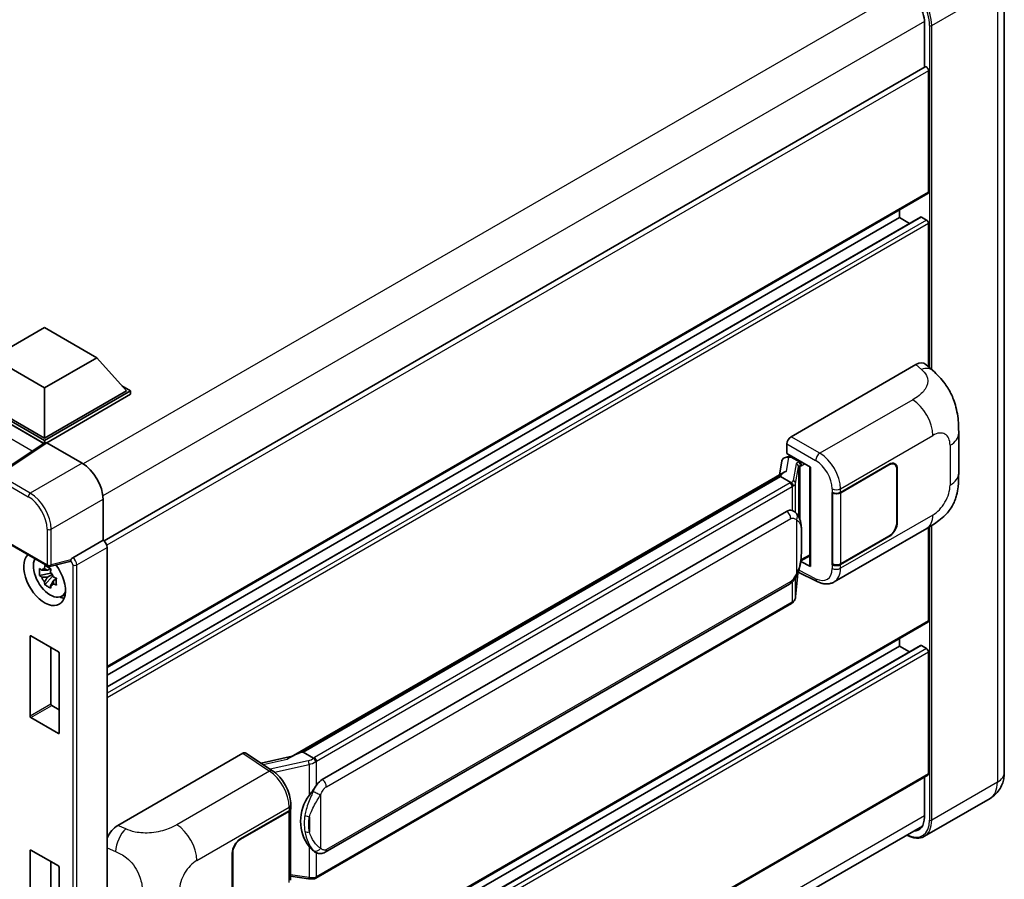
# Model space of a CAD drawing. Units: millimetres. Extents: x 0 to 8868, y 0 to 1124.
# Drawn here: x 1287 to 1454, y 268 to 414 of the extents above; entities that cross this region are included whole.
import ezdxf

# ---------------------------------------------------------------- set-up
doc = ezdxf.new("R2010")
doc.units = ezdxf.units.MM
doc.header["$LTSCALE"] = 4
doc.layers.add('Visible (ISO)', color=7, linetype='Continuous', lineweight=35)
doc.layers.add('Visible Narrow (ISO)', color=7, linetype='Continuous', lineweight=25)

msp = doc.modelspace()

# ---------------------------------------------------------------- linework, layer by layer
at = {"layer": 'Visible (ISO)'}
for p, q in [((1454.3638, 420.8108), (1454.3638, 286.0888)), ((1440.8179, 413.2582), (1440.8179, 405.6705)), ((1440.9215, 405.7303), (1301.701, 325.3513)), ((1441.525, 384.4767), (1441.525, 405.0932)), ((1441.4215, 384.2478), (1302.225, 303.8826)), ((1436.5753, 380.19), (1436.5753, 381.4498)), ((1440.1729, 380.2866), (1302.225, 300.6423)), ((1436.5753, 380.19), (1302.225, 302.6229)), ((1438.2905, 379.1997), (1436.5753, 380.19)), ((1441.1715, 379.7818), (1440.3229, 380.2717)), ((1441.525, 354.9033), (1441.525, 379.1694)), ((1282.7795, 356.43), (1291.6184, 361.5331)), ((1291.6184, 361.5331), (1300.4572, 356.43)), ((1291.6184, 351.3269), (1282.7795, 356.43)), ((1300.4572, 356.43), (1291.6184, 351.3269)), ((1300.4572, 356.43), (1305.4777, 350.7962)), ((1418.1901, 343.0392), (1439.3784, 355.2723)), ((1441.0839, 355.3029), (1442.2457, 354.2503)), ((1291.6184, 342.3863), (1277.052, 350.7962)), ((1291.6184, 342.7945), (1277.7591, 350.7962)), ((1291.6184, 351.3269), (1291.6184, 342.7945)), ((1305.4777, 350.7962), (1291.6184, 342.7945)), ((1306.1848, 350.7962), (1291.6184, 342.3863)), ((1304.7283, 351.637), (1306.1848, 350.7962)), ((1306.1848, 350.2246), (1306.1848, 350.7962)), ((1291.4883, 341.8898), (1277.052, 350.2246)), ((1306.1848, 350.2246), (1291.9719, 342.0188)), ((1291.6184, 341.9757), (1291.6184, 342.3863)), ((1446.6261, 336.8619), (1446.6261, 343.6182)), ((1291.7133, 342.0385), (1283.5075, 336.6151)), ((1291.4883, 341.8898), (1291.4416, 341.9168)), ((1291.4416, 341.8589), (1291.4416, 341.9168)), ((1291.9717, 342.019), (1297.9845, 338.5475)), ((1417.4834, 340.1817), (1417.4834, 341.8152)), ((1417.2523, 339.529), (1417.7862, 339.6523)), ((1417.4834, 340.1817), (1421.5083, 337.8579)), ((1417.7232, 339.6377), (1418.0744, 339.8405)), ((1418.1976, 339.5734), (1419.6118, 338.7569)), ((1416.654, 338.9002), (1416.2374, 336.5647)), ((1421.3618, 337.9425), (1421.3618, 321.2192)), ((1421.5083, 337.8579), (1421.5083, 321.0252)), ((1426.5819, 333.5956), (1434.8075, 338.3446)), ((1426.6227, 333.5375), (1434.8075, 338.2629)), ((1435.7575, 338.3571), (1435.4452, 338.5373)), ((1436.151, 337.4873), (1436.151, 328.5058)), ((1436.2217, 337.5281), (1436.2217, 328.5466)), ((1333.4074, 288.7427), (1417.04, 337.028)), ((1416.4298, 336.3074), (1335.4519, 289.5548)), ((1416.4298, 336.3074), (1416.4556, 336.4564)), ((1418.1853, 335.2939), (1416.4298, 336.3074)), ((1301.5179, 332.4275), (1301.5179, 325.4848)), ((1425.1673, 333.5953), (1425.1928, 333.5816)), ((1425.1673, 321.3479), (1425.1673, 333.5953)), ((1425.2085, 333.5375), (1425.242, 333.5568)), ((1425.2085, 321.4533), (1425.2085, 333.5375)), ((1338.6869, 284.911), (1417.4374, 330.3776)), ((1418.6201, 330.4155), (1418.6013, 330.4263)), ((1425.5175, 318.4138), (1441.2039, 327.4704)), ((1441.525, 311.8085), (1441.525, 327.6583)), ((1283.5332, 326.0392), (1292.1325, 321.0744)), ((1434.8075, 326.0971), (1426.5819, 321.3481)), ((1434.8075, 326.1788), (1426.6227, 321.4533)), ((1301.5179, 325.4848), (1296.3825, 322.5199)), ((1301.5179, 325.4848), (1301.5183, 325.4845)), ((1302.225, 324.2605), (1302.225, 205.051)), ((1419.8582, 321.9919), (1421.3618, 322.86)), ((1292.5885, 320.6832), (1292.0838, 320.3918)), ((1295.8795, 321.8748), (1292.5049, 321.0226)), ((1292.6601, 320.4266), (1292.6601, 320.6442)), ((1421.5083, 321.0252), (1419.8322, 321.8622)), ((1419.8474, 321.9819), (1419.868, 322.001)), ((1425.2828, 321.4145), (1425.1673, 321.3479)), ((1425.1928, 321.3341), (1425.1673, 321.3479)), ((1292.6601, 319.9136), (1290.7615, 319.5146)), ((1291.6765, 317.9298), (1292.9713, 319.3746)), ((1292.0838, 319.2215), (1292.89, 319.687)), ((1292.6601, 319.9136), (1292.6601, 320.0232)), ((1292.7992, 319.8333), (1292.6601, 319.9136)), ((1292.9713, 319.3746), (1292.9713, 319.5351)), ((1292.9713, 319.3746), (1293.0663, 319.3198)), ((1293.602, 318.9277), (1293.0973, 318.6364)), ((1293.4156, 319.1181), (1293.604, 319.0093)), ((1418.9701, 315.8992), (1419.3376, 319.9072)), ((1419.4099, 320.0847), (1422.603, 318.49)), ((1339.1869, 272.5732), (1417.9374, 318.0398)), ((1294.4107, 315.9535), (1295.1046, 316.2606)), ((1418.2865, 314.7567), (1337.6307, 268.19)), ((1441.4215, 311.5796), (1302.225, 231.2144)), ((1289.1435, 295.6418), (1289.1435, 309.1957)), ((1289.2849, 309.2773), (1293.9518, 306.5829)), ((1292.679, 307.3177), (1292.679, 297.6831)), ((1440.1729, 307.6184), (1302.225, 227.9741)), ((1436.5753, 307.5219), (1302.225, 229.9547)), ((1436.5753, 307.5219), (1436.5753, 308.7816)), ((1438.2905, 306.5315), (1436.5753, 307.5219)), ((1441.1715, 307.1136), (1440.3229, 307.6035)), ((1294.0933, 306.3379), (1294.0933, 292.7841)), ((1441.525, 285.8847), (1441.525, 306.5012)), ((1292.8205, 297.4381), (1294.0933, 296.7033)), ((1293.9518, 292.7024), (1289.2849, 295.3969)), ((1304.0181, 277.122), (1325.2064, 289.3551)), ((1325.7233, 289.3941), (1330.2878, 286.3772)), ((1335.0724, 289.4697), (1335.4519, 289.5548)), ((1335.4519, 289.5548), (1337.2074, 288.5413)), ((1333.6007, 288.8543), (1328.3372, 287.6664)), ((1441.4215, 285.6558), (1302.225, 205.2907)), ((1440.8179, 285.3073), (1440.8179, 278.5362)), ((1333.3709, 280.0193), (1333.3709, 280.648)), ((1451.9496, 281.7092), (1440.8127, 275.2792)), ((1324.8524, 274.862), (1333.078, 279.611)), ((1324.8524, 274.7803), (1333.0372, 279.5058)), ((1333.33, 279.856), (1333.33, 267.8299)), ((1301.4007, 196.7259), (1440.4695, 277.0173)), ((1289.1435, 259.3077), (1289.1435, 272.8616)), ((1289.2849, 272.9432), (1293.9518, 270.2488)), ((1323.4382, 263.431), (1323.4382, 272.4125)), ((1323.5089, 263.4719), (1323.5089, 272.4533)), ((1337.5042, 272.5849), (1337.4854, 272.5958)), ((1292.679, 270.9836), (1292.679, 261.349)), ((1294.0933, 270.0038), (1294.0933, 256.45)), ((1333.33, 268.5181), (1336.353, 268.0799))]:
    msp.add_line(p, q, dxfattribs=at)
msp.add_arc((1292.3825, 321.5074), 0.5, 240, 284.173003, dxfattribs=at)
for centre, major_axis, ratio, start_param, end_param in [((1437.4591, 415.1973), (2.375, -4.1136), 0.57735027, 0.78539816, 2.35619449), ((1441.1715, 405.2973), (-0.25, 0.433), 0.57735027, 3.92699082, 6.28318531), ((1441.1715, 384.6808), (0.25, -0.433), 0.57735027, 0, 0.78539816), ((1440.3229, 380.0267), (-0.15, 0.2598), 0.57735027, 5.49778714, 6.28318531), ((1441.1715, 379.3736), (-0.25, 0.433), 0.57735027, 3.92699082, 5.49778714), ((1439.364, 352.813), (1.5599, 2.6086), 0.57333637, 6.16912861, 7.08294563), ((1418.1909, 342.2227), (-0.5, -0.866), 0.5780539, 3.9275998, 5.49717816), ((1291.4416, 340.692), (0.75, 1.299), 0.57735027, 0.78539816, 1.17435442), ((1291.9721, 341.6102), (-0.2503, 0.4335), 0.5766475, 5.49839613, 6.31804944), ((1417.6138, 338.5862), (-0.7575, 0.7202), 0.8492429, 5.1814121, 6.75220843), ((1418.0938, 338.697), (-0.3688, 0.9363), 0.65380937, 5.5951678, 6.18580465), ((1297.9802, 334.465), (-2.5, 4.3301), 0.5780539, 3.9275998, 5.49717816), ((1417.7201, 339.1823), (-0.9866, -0.712), 0.60953579, 5.67908615, 5.72119938), ((1419.5599, 338.3187), (0.1844, -0.4681), 0.65380937, 0.88277882, 2.45357514), ((1434.8075, 336.7116), (1, 1.7321), 0.57735027, 5.49778714, 7.06858347), ((1434.8075, 336.7116), (0.95, 1.6454), 0.57735027, 5.49778714, 7.06858347), ((1421.3733, 337.2205), (-4.9182, -0.8484), 0.21633748, 5.61025527, 6.20624454), ((1425.8748, 334.0038), (1, 0), 0.57735027, 3.9618974, 5.49778714), ((1425.9156, 333.9457), (-1, 0), 0.57735027, 0.78539816, 2.35619449), ((1417.4374, 324.2335), (-0.7652, -6.3245), 0.40142867, 3.06684122, 3.43431766), ((1434.8075, 327.7301), (1, 1.7321), 0.57735027, 3.92699082, 5.49778714), ((1434.8075, 327.7301), (-0.95, -1.6454), 0.57735027, 0.78539816, 2.35619449), ((1301.5174, 324.668), (-0.5, 0.866), 0.5780539, 3.9275998, 5.49717816), ((1291.6184, 318.9528), (2.5, -4.3301), 0.57735027, 3.29297256, 8.06771222), ((1292.5376, 319.4835), (-2.0006, 3.4652), 0.57735027, 0.35706869, 3.53279276), ((1296.3953, 322.1187), (0.2635, 0.4251), 0.59713441, 0.83901997, 1.87284234), ((1292.1072, 319.2351), (-0.7827, 1.3557), 0.57735027, 5.97330265, 6.59306797), ((1295.6756, 322.339), (-0.2435, 0.4488), 0.5718249, 2.9967698, 3.43200412), ((1419.5599, 322.397), (0.2979, -0.4045), 0.48800029, 0.05438476, 0.7310134), ((1421.8618, 321.2293), (0.4999, 0.0146), 0.55686057, 3.12531633, 3.9107145), ((1425.8748, 321.7564), (-1, 0), 0.57735027, 0.82030475, 2.35619449), ((1425.9156, 321.8616), (1, 0), 0.57735027, 3.92699082, 5.49778714), ((1292.1072, 319.2351), (-0.7827, 1.3557), 0.57735027, 1.26091366, 1.88067899), ((1292.1072, 319.2351), (0.7827, -1.3557), 0.57735027, 1.26091366, 1.88067899), ((1292.1072, 319.2351), (0.7827, -1.3557), 0.57735027, 5.97330265, 6.59306797), ((1293.7397, 320.1775), (2.5, -4.3301), 0.57735027, 5.62163033, 5.84503628), ((1441.1715, 312.0126), (0.25, -0.433), 0.57735027, 0, 0.78539816), ((1289.2849, 309.114), (-0.1, 0.1732), 0.57735027, 5.49778714, 7.06858347), ((1440.3229, 307.3586), (-0.15, 0.2598), 0.57735027, 5.49778714, 6.28318531), ((1293.9518, 306.4196), (-0.1, 0.1732), 0.57735027, 3.92699082, 5.49778714), ((1441.1715, 306.7054), (-0.25, 0.433), 0.57735027, 3.92699082, 5.49778714), ((1292.8205, 297.6014), (0.1, -0.1732), 0.57735027, 3.92699082, 5.49778714), ((1289.2849, 295.5602), (0.1, -0.1732), 0.57735027, 3.92699082, 5.49778714), ((1293.9518, 292.8657), (0.1, -0.1732), 0.57735027, 5.49778714, 7.06858347), ((1325.2055, 288.5376), (0.5006, 0.8671), 0.5766475, 6.24832118, 7.06797448), ((1331.0741, 285.0862), (4.8121, 4.2754), 0.24152145, 0.41117356, 1.00716283), ((1441.1715, 286.0888), (0.25, -0.433), 0.57735027, 0, 0.78539816), ((1338.6869, 278.7669), (-0.7652, -6.3245), 0.40142867, 3.43431766, 3.80179411), ((1339.9747, 278.0234), (-0.4578, -6.1364), 0.80430597, 4.02238856, 5.58737002), ((1332.33, 279.9141), (1, 0), 0.57735027, 5.49778714, 6.15636264), ((1332.3709, 280.0193), (1, 0), 0.57735027, 5.49778714, 6.28318531), ((1437.4591, 280.4754), (2.375, -4.1136), 0.57735027, 5.95730235, 7.06858347), ((1304.0324, 274.6793), (-1.5506, -2.5907), 0.58101844, 3.94848943, 4.932504), ((1324.8524, 273.229), (-1, -1.7321), 0.57735027, 3.92699082, 5.49778714), ((1324.8524, 273.229), (0.95, 1.6454), 0.57735027, 0.78539816, 2.35619449), ((1289.2849, 272.7799), (-0.1, 0.1732), 0.57735027, 5.49778714, 7.06858347), ((1293.9518, 270.0855), (-0.1, 0.1732), 0.57735027, 3.92699082, 5.49778714)]:
    msp.add_ellipse(centre, major_axis=major_axis, ratio=ratio, start_param=start_param, end_param=end_param, dxfattribs=at)
for points, knots in [([(1442.2457, 354.2503), (1442.57, 353.9565), (1442.9719, 353.5972), (1443.6808, 352.8359), (1444.0067, 352.4352), (1444.7218, 351.4374), (1445.1095, 350.7992), (1445.5944, 349.7584), (1445.7368, 349.4099), (1446.0203, 348.6006), (1446.151, 348.1315), (1446.3714, 347.1462), (1446.4544, 346.6249), (1446.6109, 345.2568), (1446.6261, 344.3709), (1446.6261, 343.6182)], [0, 0, 0, 0, 0.18362486, 0.18362486, 0.36333296, 0.36333296, 0.60386192, 0.60386192, 0.71569796, 0.71569796, 0.86115341, 0.86115341, 1.02941414, 1.02941414, 1.30785701, 1.30785701, 1.30785701, 1.30785701]), ([(1446.6261, 336.8619), (1446.6261, 336.1346), (1446.6133, 335.3244), (1446.4618, 334.0724), (1446.381, 333.5979), (1446.1938, 332.8505), (1446.1145, 332.5815), (1445.9177, 332.037), (1445.7974, 331.7579), (1445.479, 331.1506), (1445.2643, 330.8226), (1444.8264, 330.2608), (1444.602, 330.0138), (1444.0188, 329.4333), (1443.6538, 329.123), (1442.6197, 328.3183), (1441.8843, 327.8633), (1441.2039, 327.4704)], [0, 0, 0, 0, 0.26907114, 0.26907114, 0.43224894, 0.43224894, 0.52213259, 0.52213259, 0.61371232, 0.61371232, 0.72841245, 0.72841245, 0.83295305, 0.83295305, 0.995563, 0.995563, 1.28301074, 1.28301074, 1.28301074, 1.28301074]), ([(1418.5281, 334.6698), (1418.5282, 334.6708), (1418.5283, 334.6718), (1418.5339, 334.7279), (1418.5302, 334.7868), (1418.5043, 334.9084), (1418.4816, 334.9701), (1418.4199, 335.0853), (1418.3816, 335.1379), (1418.2944, 335.2269), (1418.2464, 335.2627), (1418.1964, 335.2879)], [-0.0778087689, -0.0778087689, -0.0778087689, -0.0778087689, -0.0774791395, -0.0774791395, -0.0585788033, -0.0585788033, -0.0389062325, -0.0389062325, -0.0193765361, -0.0193765361, 0, 0, 0, 0]), ([(1419.1176, 330.0164), (1419.0912, 330.0443), (1419.0637, 330.0723), (1419.0062, 330.1277), (1418.9762, 330.1553), (1418.9135, 330.2098), (1418.8807, 330.2368), (1418.8121, 330.2899), (1418.7762, 330.3159), (1418.7009, 330.3668), (1418.6615, 330.3916), (1418.6201, 330.4155)], [-0.1703054541, -0.1703054541, -0.1703054541, -0.1703054541, -0.1584465752, -0.1584465752, -0.1465876964, -0.1465876964, -0.1347288175, -0.1347288175, -0.1228699387, -0.1228699387, -0.1110110598, -0.1110110598, -0.1110110598, -0.1110110598]), ([(1419.9709, 326.8307), (1419.9678, 327.0422), (1419.9625, 327.2505), (1419.9419, 327.6643), (1419.9267, 327.8698), (1419.8771, 328.2828), (1419.843, 328.4901), (1419.7389, 328.9144), (1419.6692, 329.1313), (1419.4603, 329.5738), (1419.3198, 329.802), (1419.1176, 330.0164)], [-0.42564821, -0.42564821, -0.42564821, -0.42564821, -0.340518568, -0.340518568, -0.255388926, -0.255388926, -0.170259284, -0.170259284, -0.085129642, -0.085129642, 0, 0, 0, 0]), ([(1419.9709, 324.2111), (1419.9732, 324.4026), (1419.975, 324.5913), (1419.9777, 324.9624), (1419.9786, 325.1448), (1419.9795, 325.5023), (1419.9795, 325.6775), (1419.9786, 326.0206), (1419.9777, 326.1883), (1419.975, 326.5158), (1419.9731, 326.6755), (1419.9709, 326.8307)], [-0.318622721, -0.318622721, -0.318622721, -0.318622721, -0.254898176, -0.254898176, -0.191173632, -0.191173632, -0.127449088, -0.127449088, -0.063724544, -0.063724544, 0, 0, 0, 0]), ([(1419.3015, 319.8252), (1419.4487, 320.1514), (1419.5499, 320.4704), (1419.7091, 321.0949), (1419.7656, 321.3989), (1419.8528, 321.994), (1419.8833, 322.2858), (1419.9284, 322.858), (1419.9429, 323.1383), (1419.9626, 323.6854), (1419.9678, 323.9522), (1419.9709, 324.2111)], [-0.425024641, -0.425024641, -0.425024641, -0.425024641, -0.340019712, -0.340019712, -0.255014784, -0.255014784, -0.170009856, -0.170009856, -0.085004928, -0.085004928, 0, 0, 0, 0]), ([(1290.7615, 319.5146), (1290.7452, 319.7127), (1290.7376, 319.9099), (1290.7376, 320.2796), (1290.7452, 320.48), (1290.7615, 320.6849)], [4.331071921, 4.331071921, 4.331071921, 4.331071921, 4.398975087, 4.398975087, 4.466878254, 4.466878254, 4.466878254, 4.466878254]), ([(1290.7615, 320.6849), (1290.8501, 320.609), (1290.9402, 320.5342), (1291.0621, 320.4365), (1291.0925, 320.4124), (1291.1231, 320.3884)], [4.4863158772, 4.4863158772, 4.4863158772, 4.4863158772, 4.5307133937, 4.5307133937, 4.5453911286, 4.5453911286, 4.5453911286, 4.5453911286]), ([(1291.6005, 320.664), (1291.606, 320.7088), (1291.6116, 320.7538), (1291.6353, 320.9356), (1291.655, 321.0738), (1291.6765, 321.2132)], [4.8174915459, 4.8174915459, 4.8174915459, 4.8174915459, 4.8321692807, 4.8321692807, 4.8765667973, 4.8765667973, 4.8765667973, 4.8765667973]), ([(1291.6765, 321.2132), (1291.8399, 321.112), (1292.0069, 321.0124), (1292.327, 320.8276), (1292.5044, 320.7284), (1292.69, 320.628)], [4.331071921, 4.331071921, 4.331071921, 4.331071921, 4.398975087, 4.398975087, 4.466878254, 4.466878254, 4.466878254, 4.466878254]), ([(1292.69, 320.628), (1292.6685, 320.4886), (1292.6489, 320.3504), (1292.6252, 320.1687), (1292.6195, 320.1237), (1292.614, 320.0789)], [4.4863158772, 4.4863158772, 4.4863158772, 4.4863158772, 4.5307133937, 4.5307133937, 4.5453911286, 4.5453911286, 4.5453911286, 4.5453911286]), ([(1295.9824, 321.9489), (1295.9849, 321.9526), (1295.9874, 321.9564), (1296.0064, 321.9869), (1296.0243, 322.0223), (1296.053, 322.0883), (1296.0639, 322.1152), (1296.0745, 322.1425)], [0.3369940422, 0.3369940422, 0.3369940422, 0.3369940422, 0.339104995, 0.339104995, 0.3534556191, 0.3534556191, 0.3621494942, 0.3621494942, 0.3621494942, 0.3621494942]), ([(1291.1231, 319.2181), (1291.0925, 319.2421), (1291.0621, 319.2662), (1290.9402, 319.3639), (1290.8501, 319.4387), (1290.7615, 319.5146)], [4.8174915459, 4.8174915459, 4.8174915459, 4.8174915459, 4.8321692807, 4.8321692807, 4.8765667973, 4.8765667973, 4.8765667973, 4.8765667973]), ([(1293.0914, 319.252), (1293.1329, 319.2344), (1293.1747, 319.2168), (1293.344, 319.1464), (1293.4735, 319.0944), (1293.605, 319.0432)], [4.8174915459, 4.8174915459, 4.8174915459, 4.8174915459, 4.8321692807, 4.8321692807, 4.8765667973, 4.8765667973, 4.8765667973, 4.8765667973]), ([(1293.605, 319.0432), (1293.599, 318.8323), (1293.5963, 318.6291), (1293.5963, 318.2595), (1293.599, 318.065), (1293.605, 317.8729)], [4.331071921, 4.331071921, 4.331071921, 4.331071921, 4.398975087, 4.398975087, 4.466878254, 4.466878254, 4.466878254, 4.466878254]), ([(1417.9374, 318.0398), (1418.1098, 318.1393), (1418.2535, 318.2601), (1418.4942, 318.4993), (1418.5941, 318.6209), (1418.7745, 318.864), (1418.8535, 318.9845), (1418.998, 319.223), (1419.0638, 319.3418), (1419.1864, 319.5786), (1419.2431, 319.6964), (1419.2979, 319.8172), (1419.2997, 319.8212), (1419.3015, 319.8252)], [-0.170496085, -0.170496085, -0.170496085, -0.170496085, -0.1375677, -0.1375677, -0.103468483, -0.103468483, -0.069369266, -0.069369266, -0.035270049, -0.035270049, -0.001170832, -0.001170832, 0, 0, 0, 0]), ([(1291.6765, 317.9298), (1291.655, 318.0445), (1291.6353, 318.1599), (1291.6116, 318.3143), (1291.606, 318.3528), (1291.6005, 318.3912)], [4.4863158772, 4.4863158772, 4.4863158772, 4.4863158772, 4.5307133937, 4.5307133937, 4.5453911286, 4.5453911286, 4.5453911286, 4.5453911286]), ([(1292.69, 317.3446), (1292.5044, 317.433), (1292.327, 317.5267), (1292.0069, 317.7115), (1291.8399, 317.8166), (1291.6765, 317.9298)], [4.331071921, 4.331071921, 4.331071921, 4.331071921, 4.398975087, 4.398975087, 4.466878254, 4.466878254, 4.466878254, 4.466878254]), ([(1292.614, 317.8061), (1292.6195, 317.7676), (1292.6252, 317.7292), (1292.6489, 317.5748), (1292.6685, 317.4593), (1292.69, 317.3446)], [4.8174915459, 4.8174915459, 4.8174915459, 4.8174915459, 4.8321692807, 4.8321692807, 4.8765667973, 4.8765667973, 4.8765667973, 4.8765667973]), ([(1293.605, 317.8729), (1293.4735, 317.9241), (1293.344, 317.9761), (1293.1747, 318.0465), (1293.1329, 318.064), (1293.0914, 318.0817)], [4.4863158772, 4.4863158772, 4.4863158772, 4.4863158772, 4.5307133937, 4.5307133937, 4.5453911286, 4.5453911286, 4.5453911286, 4.5453911286]), ([(1425.5175, 318.4138), (1425.3414, 318.3122), (1425.1526, 318.2331), (1424.7635, 318.1225), (1424.5633, 318.0909), (1424.162, 318.0708), (1423.9609, 318.0823), (1423.5632, 318.1419), (1423.3665, 318.19), (1422.9796, 318.3175), (1422.7894, 318.3969), (1422.603, 318.49)], [0.785398163, 0.785398163, 0.785398163, 0.785398163, 0.935496479, 0.935496479, 1.085594795, 1.085594795, 1.23569311, 1.23569311, 1.385791426, 1.385791426, 1.535889742, 1.535889742, 1.535889742, 1.535889742]), ([(1418.4825, 314.89), (1418.5359, 314.9464), (1418.5859, 315.0053), (1418.6783, 315.1279), (1418.7208, 315.1916), (1418.7971, 315.3233), (1418.831, 315.3913), (1418.8889, 315.5311), (1418.913, 315.6029), (1418.9502, 315.7493), (1418.9632, 315.8239), (1418.9701, 315.8992)], [-1.489339836, -1.489339836, -1.489339836, -1.489339836, -1.362514136, -1.362514136, -1.235688435, -1.235688435, -1.108862734, -1.108862734, -0.982037034, -0.982037034, -0.855211333, -0.855211333, -0.855211333, -0.855211333]), ([(1418.2865, 314.7567), (1418.2988, 314.7638), (1418.311, 314.771), (1418.3353, 314.7857), (1418.3473, 314.7932), (1418.3711, 314.8085), (1418.3829, 314.8162), (1418.4063, 314.832), (1418.4179, 314.84), (1418.4409, 314.8564), (1418.4523, 314.8646), (1418.4635, 314.8731)], [4.71238898, 4.71238898, 4.71238898, 4.71238898, 4.738118847, 4.738118847, 4.763848714, 4.763848714, 4.789578581, 4.789578581, 4.815308448, 4.815308448, 4.841038315, 4.841038315, 4.841038315, 4.841038315]), ([(1418.5281, 315.0739), (1418.5282, 315.0731), (1418.5283, 315.0723), (1418.5339, 315.0248), (1418.5302, 314.9829), (1418.5062, 314.9166), (1418.488, 314.8914), (1418.4635, 314.8731)], [-0.0003297628, -0.0003297628, -0.0003297628, -0.0003297628, 0, 0, 0.0189079865, 0.0189079865, 0.0357441925, 0.0357441925, 0.0357441925, 0.0357441925]), ([(1337.5812, 287.9351), (1337.5811, 287.936), (1337.581, 287.9368), (1337.5735, 287.9854), (1337.5588, 288.038), (1337.5154, 288.1495), (1337.4865, 288.2076), (1337.4188, 288.3193), (1337.3807, 288.3719), (1337.3, 288.4648), (1337.2584, 288.5043), (1337.2175, 288.5347)], [-0.0003297628, -0.0003297628, -0.0003297628, -0.0003297628, 0, 0, 0.0189079865, 0.0189079865, 0.0385885202, 0.0385885202, 0.0581261217, 0.0581261217, 0.0775105008, 0.0775105008, 0.0775105008, 0.0775105008]), ([(1333.3709, 280.648), (1333.3709, 281.0679), (1333.3173, 281.5011), (1333.1189, 282.3722), (1332.9739, 282.8099), (1332.6057, 283.6623), (1332.3825, 284.0769), (1331.8738, 284.8539), (1331.5883, 285.2162), (1330.9705, 285.862), (1330.6384, 286.1456), (1330.2878, 286.3772)], [0, 0, 0, 0, 0.30717795, 0.30717795, 0.6143559, 0.6143559, 0.92153385, 0.92153385, 1.22871179, 1.22871179, 1.53588974, 1.53588974, 1.53588974, 1.53588974]), ([(1451.9496, 281.7092), (1452.3162, 281.9208), (1452.6523, 282.1833), (1453.2256, 282.7634), (1453.4628, 283.0796), (1453.8404, 283.7173), (1453.9817, 284.0386), (1454.191, 284.6619), (1454.2596, 284.9641), (1454.346, 285.544), (1454.3638, 285.8219), (1454.3638, 286.0888)], [3.926990817, 3.926990817, 3.926990817, 3.926990817, 4.08407045, 4.08407045, 4.241150082, 4.241150082, 4.398229715, 4.398229715, 4.555309348, 4.555309348, 4.71238898, 4.71238898, 4.71238898, 4.71238898]), ([(1336.4596, 282.2134), (1336.6374, 282.4422), (1336.8274, 282.6943), (1337.2635, 283.2831), (1337.5117, 283.6237), (1337.7343, 283.9508)], [0.251927497, 0.251927497, 0.251927497, 0.251927497, 0.346143771, 0.346143771, 0.465492697, 0.465492697, 0.465492697, 0.465492697]), ([(1440.8127, 275.2792), (1440.6425, 275.181), (1440.459, 275.1061), (1440.0727, 275.005), (1439.87, 274.9789), (1439.4526, 274.9743), (1439.2378, 274.9958), (1438.8014, 275.084), (1438.5797, 275.1507), (1438.1791, 275.3088), (1438.0004, 275.3925), (1437.8222, 275.4888)], [2.35619449, 2.35619449, 2.35619449, 2.35619449, 2.513274123, 2.513274123, 2.670353756, 2.670353756, 2.827433388, 2.827433388, 2.984513021, 2.984513021, 3.110002899, 3.110002899, 3.110002899, 3.110002899]), ([(1337.4856, 272.5958), (1337.3338, 272.6836), (1337.1758, 272.8058), (1336.8274, 273.126), (1336.6374, 273.3351), (1336.4596, 273.5496)], [1.13986773, 1.13986773, 1.13986773, 1.13986773, 1.216302642, 1.216302642, 1.310518917, 1.310518917, 1.310518917, 1.310518917]), ([(1337.5042, 272.5849), (1337.5817, 272.5402), (1337.666, 272.4986), (1337.8512, 272.4267), (1337.9521, 272.3964), (1338.1719, 272.3552), (1338.2916, 272.3443), (1338.5444, 272.3531), (1338.6769, 272.3731), (1338.9406, 272.4493), (1339.0707, 272.5061), (1339.1869, 272.5732)], [-0.11101106, -0.11101106, -0.11101106, -0.11101106, -0.088808848, -0.088808848, -0.066606636, -0.066606636, -0.044404424, -0.044404424, -0.022202212, -0.022202212, 0, 0, 0, 0]), ([(1336.353, 268.0799), (1336.4259, 268.0693), (1336.4987, 268.0607), (1336.6432, 268.0475), (1336.7149, 268.0428), (1336.8565, 268.0378), (1336.9265, 268.0374), (1337.0639, 268.0409), (1337.1315, 268.0448), (1337.2638, 268.0575), (1337.3286, 268.0661), (1337.3919, 268.0774)], [0.855211333, 0.855211333, 0.855211333, 0.855211333, 0.984372553, 0.984372553, 1.113533773, 1.113533773, 1.242694993, 1.242694993, 1.371856212, 1.371856212, 1.501017432, 1.501017432, 1.501017432, 1.501017432]), ([(1337.5812, 268.3392), (1337.5811, 268.3383), (1337.581, 268.3373), (1337.5735, 268.2823), (1337.5588, 268.234), (1337.5154, 268.1524), (1337.4865, 268.1205), (1337.4336, 268.0888), (1337.4133, 268.0812), (1337.3919, 268.0774)], [-0.0778087689, -0.0778087689, -0.0778087689, -0.0778087689, -0.0774791395, -0.0774791395, -0.0585788033, -0.0585788033, -0.0389062325, -0.0389062325, -0.0279382932, -0.0279382932, -0.0279382932, -0.0279382932]), ([(1337.4325, 268.0897), (1337.4461, 268.0958), (1337.4597, 268.1019), (1337.4867, 268.1145), (1337.5001, 268.1209), (1337.5268, 268.134), (1337.54, 268.1407), (1337.5663, 268.1544), (1337.5793, 268.1613), (1337.6052, 268.1755), (1337.618, 268.1827), (1337.6307, 268.19)], [4.579355382, 4.579355382, 4.579355382, 4.579355382, 4.605962102, 4.605962102, 4.632568821, 4.632568821, 4.659175541, 4.659175541, 4.685782261, 4.685782261, 4.71238898, 4.71238898, 4.71238898, 4.71238898])]:
    msp.add_open_spline(points, degree=3, knots=knots, dxfattribs=at)
for points in [[(1418.1964, 335.2879), (1418.1924, 335.2899), (1418.1886, 335.292), (1418.1853, 335.2939)], [(1418.3901, 330.5174), (1418.4701, 330.4922), (1418.5402, 330.4615), (1418.6014, 330.4261)], [(1337.2074, 288.5413), (1337.2108, 288.5394), (1337.2142, 288.5372), (1337.2175, 288.5347)]]:
    msp.add_open_spline(points, degree=3, dxfattribs=at)
for points, weights in [([(1291.6005, 320.664), (1291.9195, 320.5136), (1292.0838, 320.3918)], [1.03074466748, 1.22656475141, 1.35956394726]), ([(1292.0838, 320.3918), (1291.7319, 320.4053), (1291.1231, 320.3884)], [1.35956394726, 1.22656475141, 1.03074466748]), ([(1291.1231, 319.2181), (1291.7319, 319.235), (1292.0838, 319.2215)], [1.03074466748, 1.22656475141, 1.35956394726]), ([(1292.0838, 319.2215), (1291.9195, 318.91), (1291.6005, 318.3912)], [1.35956394726, 1.22656475141, 1.03074466748]), ([(1292.614, 317.8061), (1292.933, 318.3249), (1293.0973, 318.6364)], [1.03074466748, 1.22656475141, 1.35956394726]), ([(1293.0973, 318.6364), (1293.1207, 318.4332), (1293.0914, 318.0817)], [1.35956394726, 1.22656475141, 1.03074466748])]:
    msp.add_rational_spline(points, weights, degree=2, dxfattribs=at)
at = {"layer": 'Visible Narrow (ISO)'}
for p, q in [((1442.0553, 412.7478), (1453.1923, 419.1778)), ((1453.1923, 419.1778), (1453.1923, 284.4558)), ((1437.6315, 418.9711), (1298.155, 338.4443)), ((1291.4416, 341.9168), (1164.5159, 415.1973)), ((1289.5102, 340.5824), (1163.4553, 413.3602)), ((1440.8135, 413.4597), (1301.4833, 333.0174)), ((1441.7018, 412.7478), (1441.7018, 354.7431)), ((1442.0553, 354.4228), (1442.0553, 412.7478)), ((1441.525, 405.0932), (1302.1625, 324.6322)), ((1441.525, 384.4767), (1302.225, 304.0517)), ((1440.3229, 380.2717), (1302.225, 300.5408)), ((1441.1715, 379.7818), (1302.225, 299.561)), ((1441.525, 379.1694), (1302.225, 298.7445)), ((1439.3784, 355.2723), (1440.3055, 354.4323)), ((1438.8273, 349.3141), (1423.0745, 340.2192)), ((1423.0745, 340.2192), (1418.1901, 343.0392)), ((1426.5819, 334.2242), (1442.2394, 343.2641)), ((1283.7708, 336.5989), (1291.9717, 342.019)), ((1417.4834, 341.8152), (1422.3678, 338.9952)), ((1445.1616, 341.577), (1445.1616, 334.8207)), ((1417.4129, 337.2202), (1417.817, 339.4855)), ((1417.817, 339.4855), (1418.1976, 339.5734)), ((1418.1976, 339.5734), (1418.3673, 339.6714)), ((1297.9845, 338.5475), (1289.1901, 333.47)), ((1419.0803, 338.4239), (1418.5738, 335.584)), ((1418.971, 335.1142), (1419.4775, 337.9541)), ((1419.4775, 337.9541), (1419.4775, 329.5226)), ((1419.6118, 338.7569), (1419.516, 338.7348)), ((1419.7815, 338.8549), (1419.6118, 338.7569)), ((1419.768, 338.081), (1419.9134, 338.1146)), ((1419.768, 328.7917), (1419.768, 338.081)), ((1419.9134, 338.1146), (1420.4886, 338.4467)), ((1434.7368, 338.3038), (1434.8075, 338.2629)), ((1436.149, 337.5701), (1436.2217, 337.5281)), ((1283.4296, 335.9939), (1288.8489, 332.865)), ((1289.1901, 333.47), (1283.7708, 336.5989)), ((1335.0724, 289.4697), (1416.4556, 336.4564)), ((1418.0365, 335.1938), (1337.3807, 288.6272)), ((1337.7343, 288.0148), (1418.3901, 334.5815)), ((1418.3901, 334.5815), (1418.3901, 330.5174)), ((1418.971, 330.1595), (1418.971, 335.1142)), ((1425.1928, 334.2102), (1425.1928, 333.5816)), ((1426.5819, 333.5956), (1426.5819, 334.2242)), ((1292.7235, 327.3501), (1301.5179, 332.4275)), ((1426.6227, 321.4533), (1426.6227, 333.5375)), ((1339.394, 283.6863), (1418.1445, 329.1529)), ((1442.2394, 329.7593), (1426.5819, 320.7194)), ((1292.029, 327.3571), (1292.029, 321.3033)), ((1292.7235, 321.2963), (1292.7235, 327.3501)), ((1419.0972, 328.9221), (1419.0972, 319.8284)), ((1436.2217, 328.5466), (1436.151, 328.5875)), ((1441.7018, 327.7641), (1441.7018, 278.0259)), ((1442.0553, 278.0259), (1442.0553, 327.9821)), ((1292.029, 321.3033), (1283.4296, 326.2681)), ((1419.9685, 324.1826), (1419.9685, 326.7757)), ((1434.7368, 326.138), (1434.8075, 326.0971)), ((1301.5183, 325.4845), (1296.3829, 322.5196)), ((1297.0896, 321.2956), (1302.225, 324.2605)), ((1296.3829, 322.5196), (1296.3825, 322.5199)), ((1421.3618, 323.0291), (1419.9134, 322.1929)), ((1296.0745, 322.1425), (1292.7235, 321.2963)), ((1295.9824, 321.9489), (1296.0417, 321.9146)), ((1296.3951, 321.3026), (1296.3951, 202.4933)), ((1297.0896, 202.4863), (1297.0896, 321.2956)), ((1419.9134, 322.1929), (1419.8666, 322.1497)), ((1425.1928, 321.3341), (1425.1928, 320.7054)), ((1426.5819, 320.7194), (1426.5819, 321.3481)), ((1419.3357, 319.9028), (1418.971, 315.9247)), ((1418.971, 315.9247), (1418.971, 319.1797)), ((1422.3678, 318.9624), (1419.5163, 320.3865)), ((1418.1445, 318.4976), (1339.394, 273.031)), ((1418.3901, 318.396), (1418.3901, 314.9855)), ((1418.3901, 314.9855), (1337.7343, 268.4189)), ((1441.525, 311.8085), (1302.225, 231.3835)), ((1289.1435, 309.1957), (1289.2849, 309.2773)), ((1440.3229, 307.6035), (1302.225, 227.8726)), ((1441.1715, 307.1136), (1302.225, 226.8928)), ((1441.525, 306.5012), (1302.225, 226.0763)), ((1292.679, 297.6831), (1289.1435, 295.6418)), ((1289.2849, 295.3969), (1292.8205, 297.4381)), ((1294.0933, 292.7841), (1293.9518, 292.7024)), ((1325.2064, 289.3551), (1329.7612, 286.3447)), ((1328.692, 287.432), (1332.7721, 288.3528)), ((1336.3231, 288.0966), (1329.8849, 286.6435)), ((1330.5999, 286.1537), (1336.4596, 287.4762)), ((1336.4596, 287.4762), (1336.4596, 282.2134)), ((1337.7343, 283.9508), (1337.7343, 288.0148)), ((1441.525, 285.8847), (1302.225, 205.4598)), ((1329.7612, 286.3447), (1314.0083, 277.2498)), ((1453.1923, 284.4558), (1442.0553, 278.0259)), ((1338.4414, 273.2618), (1338.4414, 282.3554)), ((1317.4205, 271.1998), (1333.078, 280.2397)), ((1333.0372, 279.5058), (1333.0372, 267.4217)), ((1333.078, 280.2397), (1333.078, 279.611)), ((1440.8179, 278.7403), (1301.5179, 198.3154)), ((1336.5294, 278.6021), (1336.5294, 276.009)), ((1305.3925, 276.5403), (1304.0181, 277.122)), ((1324.8524, 274.7803), (1324.7834, 274.8202)), ((1289.1435, 272.8616), (1289.2849, 272.9432)), ((1302.225, 273.2983), (1303.6409, 272.6991)), ((1323.4399, 272.4932), (1323.5089, 272.4533)), ((1336.4596, 273.5496), (1336.4596, 268.2868)), ((1337.7343, 268.4189), (1337.7343, 272.4723)), ((1336.4596, 268.2868), (1333.33, 268.7404))]:
    msp.add_line(p, q, dxfattribs=at)
for centre, major_axis, ratio, start_param, end_param in [((1437.6359, 415.0953), (2.875, -4.9796), 0.57735027, 0.78539816, 2.35619449), ((1437.8127, 415.1973), (-3, 5.1962), 0.57735027, 3.92699082, 5.49778714), ((1441.8786, 412.8499), (0.25, 0), 0.57735027, 3.92699082, 5.49778714), ((1440.2314, 352.0271), (2.0143, 2.2232), 0.65672952, 0, 0.91381702), ((1438.7039, 345.3053), (-2.5, 4.3301), 0.57735027, 3.92699082, 5.46288056), ((1442.2394, 339.8898), (2.0663, 3.579), 0.57735027, 5.49778714, 7.06858347), ((1441.6261, 343.6182), (5, 0), 0.57735027, 5.49778714, 6.28318531), ((1423.0498, 339.4174), (0.5, 0.866), 0.53637355, 0.78600715, 2.3555855), ((1422.2656, 335.7862), (2.1082, -3.4008), 0.59713441, 0.76668294, 2.30257268), ((1422.9476, 336.2084), (-2.6075, 4.2674), 0.59324129, 3.91222392, 5.44811366), ((1420.5767, 338.1224), (1.4952, -0.3075), 0.39024564, 2.43627197, 3.15185696), ((1418.9787, 337.9742), (0.4922, -0.0878), 0.92189307, 0.1475388, 1.52868309), ((1420.4751, 337.6728), (-0.9964, 0.2857), 0.2955286, 5.58231733, 6.29790232), ((1419.4144, 338.2851), (0.1125, -0.4872), 0.71890164, 0.98015947, 2.5509558), ((1441.6261, 336.8619), (5, 0), 0.57735027, 5.49778714, 6.28318531), ((1416.9758, 335.8062), (-1.5, 0), 0.57735027, 2.35619449, 2.5086304), ((1418.0365, 334.7856), (0.25, -0.433), 0.57735027, 0.78539816, 2.35619449), ((1417.0774, 335.8855), (1.4952, -0.3075), 0.39024564, 5.63445405, 6.29344962), ((1416.9758, 335.398), (2, 0), 0.57735027, 5.49778714, 5.60089302), ((1416.9758, 335.4358), (-1.995, 0.3224), 0.43824712, 2.52999888, 3.14247799), ((1418.4722, 335.1343), (0.4922, -0.0878), 0.92189307, 0.1475388, 1.52868309), ((1425.8748, 334.6325), (1, 0), 0.57735027, 3.9618974, 5.49778714), ((1442.2394, 333.1336), (-2.0663, -3.579), 0.57735027, 0.78539816, 2.35619449), ((1289.2025, 333.0692), (0.25, 0.433), 0.57735027, 0.82030475, 2.35619449), ((1288.845, 329.1908), (2.25, -3.8971), 0.5780539, 0.78600715, 2.3555855), ((1289.1986, 329.3949), (-2.5, 4.3301), 0.57388586, 3.9275998, 5.49717816), ((1417.4374, 329.5611), (0.5, -0.866), 0.57735027, 0.78539816, 2.35619449), ((1418.3901, 329.3303), (0.7275, 0.6861), 0.80454456, 4.94896384, 6.28318531), ((1438.7039, 331.8005), (2.5, -4.3301), 0.57735027, 0, 0.78539816), ((1292.3825, 327.5612), (0.5, 0), 0.57735027, 3.92699082, 5.46288056), ((1418.971, 326.816), (0.9999, 0.0147), 0.69418244, 6.20397498, 6.28318531), ((1418.971, 324.2229), (0.9999, -0.0118), 0.44716568, 6.21946524, 6.28318531), ((1296.3953, 322.1187), (0.25, 0.433), 0.57735027, 0.82030475, 2.35619449), ((1296.3948, 321.7105), (-0.5, 0.866), 0.55721372, 3.9275998, 5.49717816), ((1292.3825, 321.5074), (0.5, 0), 0.57735027, 3.92699082, 5.46288056), ((1292.3825, 321.5074), (-0.25, -0.433), 0.57735027, 5.49778714, 6.28318531), ((1292.3825, 321.5074), (0.1224, -0.4848), 0.68265399, 0, 0.9565019), ((1296.0413, 321.5064), (0.25, -0.433), 0.5780539, 0.78600715, 2.3555855), ((1296.7486, 321.5067), (0.5, 0), 0.57735027, 3.92699082, 5.46288056), ((1422.2656, 322.2814), (2.1082, -3.4008), 0.59713441, 5.5139785, 7.04986825), ((1425.8748, 321.1277), (-1, 0), 0.57735027, 0.82030475, 2.35619449), ((1422.9476, 322.7036), (-2.6075, 4.2674), 0.59324129, 3.12682576, 3.91222392), ((1418.3901, 320.2367), (0.9114, -0.4114), 0.13919307, 5.66073721, 6.28318531), ((1423.0498, 319.3847), (-0.4468, -0.8946), 0.5766475, 5.463532, 6.28318531), ((1417.4374, 318.9059), (0.5, -0.866), 0.57735027, 0, 0.78539816), ((1416.9758, 315.7642), (1.9709, 0.4965), 0.68484185, 5.43004551, 6.04252462), ((1418.4722, 315.9449), (0.4979, -0.0457), 0.66690795, 0, 0.07651115), ((1418.0365, 315.1897), (0.25, -0.433), 0.57735027, 0, 0.78539816), ((1416.9758, 315.802), (-2, 0), 0.57735027, 2.35619449, 2.45930037), ((1336.2185, 289.2015), (-1.4518, -0.5345), 0.70556137, 1.38645418, 2.04544975), ((1336.4247, 287.7642), (0.1101, -0.4877), 0.07194267, 3.94650419, 5.32764848), ((1336.3201, 288.8692), (1.9709, 0.4965), 0.68484185, 4.61135463, 5.22383374), ((1336.3201, 289.2396), (-1.5, 0), 0.57735027, 2.20375859, 2.35619449), ((1337.3807, 288.219), (0.25, -0.433), 0.57735027, 0.78539816, 2.35619449), ((1336.3201, 288.8313), (2, 0), 0.57735027, 5.39468126, 5.49778714), ((1329.7365, 285.543), (0.5514, 0.8343), 0.5766475, 0, 0.81965331), ((1329.6412, 282.338), (2.3979, -4.3886), 0.56100804, 0.79860416, 2.3344939), ((1450.3638, 286.0888), (4, 0), 0.57735027, 5.49778714, 6.28318531), ((1338.6869, 284.0945), (0.5, -0.866), 0.57735027, 0.78539816, 2.35619449), ((1448.9496, 286.9053), (3, -5.1962), 0.57735027, 0, 0.78539816), ((1337.7343, 282.7637), (0.9114, -0.4114), 0.13919307, 4.08994088, 5.66073721), ((1332.3709, 280.648), (1, 0), 0.57735027, 5.49778714, 6.28318531), ((1336.4596, 279.178), (0.9831, -0.1829), 0.56203751, 4.02622381, 4.88718922), ((1313.8849, 273.2411), (2.5, -4.3301), 0.57735027, 0.78539816, 2.32128791), ((1437.6359, 280.3733), (2.875, -4.9796), 0.57735027, 5.56327508, 7.06858347), ((1437.8127, 280.4754), (3, -5.1962), 0.57735027, 0, 0.78539816), ((1441.8786, 278.128), (0.25, 0), 0.57735027, 3.92699082, 5.49778714), ((1305.3185, 274.1351), (1.1692, 2.7628), 0.4365316, 0.72579055, 2.28992769), ((1336.4596, 276.585), (0.9826, 0.1856), 0.5793106, 3.81307618, 4.67404159), ((1337.7343, 273.6701), (-0.7275, -0.6861), 0.80454456, 0.23657486, 1.80737118), ((1338.6869, 273.4392), (0.5, -0.866), 0.57735027, 0, 0.78539816), ((1317.4205, 267.8256), (2.0663, 3.579), 0.57735027, 0.78539816, 2.35619449), ((1336.4247, 268.5747), (-0.0717, -0.4948), 0.18304246, 0, 0.97643306), ((1336.3201, 269.1976), (-1.995, 0.3224), 0.43824712, 1.71130801, 2.32378712), ((1336.3201, 269.2354), (-2, 0), 0.57735027, 2.25308861, 2.35619449), ((1337.3807, 268.623), (0.25, -0.433), 0.57735027, 0, 0.78539816)]:
    msp.add_ellipse(centre, major_axis=major_axis, ratio=ratio, start_param=start_param, end_param=end_param, dxfattribs=at)
for points, knots in [([(1440.3055, 354.4323), (1440.6225, 354.1451), (1440.9608, 353.8175), (1441.1663, 353.4223), (1441.4543, 352.8681), (1441.4646, 352.1858), (1441.169, 351.5297), (1440.9118, 350.9587), (1440.4341, 350.425), (1439.8987, 350.0095), (1439.538, 349.7296), (1439.1571, 349.5045), (1438.8273, 349.3141)], [0, 0, 0, 0, 0.22498324, 0.22498324, 0.22498324, 0.54043573, 0.54043573, 0.54043573, 0.81501171, 0.81501171, 0.81501171, 1, 1, 1, 1]), ([(1418.1445, 329.1529), (1418.219, 329.1959), (1418.2938, 329.2226), (1418.5545, 329.2689), (1418.7163, 329.2115), (1418.9447, 329.0683), (1419.0247, 328.9989), (1419.0972, 328.9221)], [0, 0, 0, 0, 0.031575695, 0.031575695, 0.116947855, 0.116947855, 0.170305454, 0.170305454, 0.170305454, 0.170305454]), ([(1419.0972, 328.9221), (1419.5171, 328.706), (1419.6964, 328.4096), (1419.9277, 327.6987), (1419.9569, 327.2704), (1419.9685, 326.7757)], [0, 0, 0, 0, 0.2061269, 0.2061269, 0.42564821, 0.42564821, 0.42564821, 0.42564821]), ([(1419.9685, 326.7757), (1419.9744, 326.3743), (1419.9772, 325.941), (1419.9766, 325.0692), (1419.9739, 324.6337), (1419.9685, 324.1826)], [0, 0, 0, 0, 0.167312443, 0.167312443, 0.318622721, 0.318622721, 0.318622721, 0.318622721]), ([(1419.9685, 324.1826), (1419.9628, 323.8409), (1419.9519, 323.485), (1419.9, 322.6806), (1419.8538, 322.2279), (1419.6986, 321.3728), (1419.5995, 320.9702), (1419.3554, 320.3186), (1419.2417, 320.0697), (1419.0972, 319.8284)], [0, 0, 0, 0, 0.109280085, 0.109280085, 0.240591253, 0.240591253, 0.354088722, 0.354088722, 0.425024641, 0.425024641, 0.425024641, 0.425024641]), ([(1419.0972, 319.8284), (1419.0393, 319.7002), (1418.977, 319.5721), (1418.8428, 319.321), (1418.7712, 319.1982), (1418.6927, 319.0795), (1418.6028, 318.9432), (1418.5037, 318.8122), (1418.3168, 318.6192), (1418.2302, 318.5471), (1418.1445, 318.4976)], [0, 0, 0, 0, 0.042624021, 0.042624021, 0.085248042, 0.085248042, 0.085248042, 0.134155965, 0.134155965, 0.170496085, 0.170496085, 0.170496085, 0.170496085]), ([(1337.7343, 283.9508), (1337.7204, 283.9303), (1337.7067, 283.91), (1337.6933, 283.8897), (1337.5789, 283.7164), (1337.4819, 283.5492), (1337.306, 283.2199), (1337.2277, 283.0584), (1337.1564, 282.9005)], [-0.0902431044, -0.0902431044, -0.0902431044, -0.0902431044, -0.0852480424, -0.0852480424, -0.0852480424, -0.0426240212, -0.0426240212, 0, 0, 0, 0]), ([(1337.1564, 282.9005), (1337.0377, 282.6377), (1336.9275, 282.3873), (1336.6581, 281.7565), (1336.5102, 281.3904), (1336.2247, 280.6241), (1336.0919, 280.2264), (1335.8902, 279.5082), (1335.8145, 279.1861), (1335.7572, 278.8664)], [-0.425024641, -0.425024641, -0.425024641, -0.425024641, -0.354088722, -0.354088722, -0.240591253, -0.240591253, -0.109280085, -0.109280085, 0, 0, 0, 0]), ([(1336.5294, 278.6021), (1336.612, 278.8994), (1336.721, 279.1987), (1337.009, 279.8668), (1337.1975, 280.2373), (1337.5952, 280.9524), (1337.7988, 281.2947), (1338.1546, 281.8818), (1338.2969, 282.1142), (1338.4414, 282.3554)], [0, 0, 0, 0, 0.109280085, 0.109280085, 0.240591253, 0.240591253, 0.354088722, 0.354088722, 0.425024641, 0.425024641, 0.425024641, 0.425024641]), ([(1338.4414, 282.3554), (1338.4993, 282.4837), (1338.5616, 282.6117), (1338.6958, 282.8629), (1338.7674, 282.9857), (1338.8458, 283.1044), (1338.9358, 283.2407), (1339.0349, 283.3717), (1339.2218, 283.5647), (1339.3084, 283.6368), (1339.394, 283.6863)], [0, 0, 0, 0, 0.042624021, 0.042624021, 0.085248042, 0.085248042, 0.085248042, 0.134155965, 0.134155965, 0.170496085, 0.170496085, 0.170496085, 0.170496085]), ([(1335.7572, 278.8664), (1335.6778, 278.4237), (1335.6369, 277.9792), (1335.6287, 277.0501), (1335.6694, 276.5642), (1335.7572, 276.0855)], [-0.318622721, -0.318622721, -0.318622721, -0.318622721, -0.167312443, -0.167312443, 0, 0, 0, 0]), ([(1314.0083, 277.2498), (1313.6291, 277.0309), (1313.1738, 276.7753), (1312.59, 276.5443), (1311.7908, 276.228), (1310.7741, 275.9684), (1309.7537, 275.8719), (1308.7784, 275.7796), (1307.7879, 275.8342), (1306.99, 276.0061), (1306.3656, 276.1405), (1305.8475, 276.3478), (1305.3925, 276.5403)], [0, 0, 0, 0, 0.21270217, 0.21270217, 0.21270217, 0.50389399, 0.50389399, 0.50389399, 0.78220336, 0.78220336, 0.78220336, 1, 1, 1, 1]), ([(1336.5294, 276.009), (1336.445, 276.4557), (1336.4057, 276.9102), (1336.4136, 277.7776), (1336.4531, 278.1919), (1336.5294, 278.6021)], [0, 0, 0, 0, 0.167312443, 0.167312443, 0.318622721, 0.318622721, 0.318622721, 0.318622721]), ([(1335.7572, 276.0855), (1335.8723, 275.4574), (1336.0603, 274.8407), (1336.5336, 273.7393), (1336.8116, 273.2316), (1337.1564, 272.8659)], [-0.42564821, -0.42564821, -0.42564821, -0.42564821, -0.2061269, -0.2061269, 0, 0, 0, 0]), ([(1338.4414, 273.2618), (1338.0215, 273.4779), (1337.6293, 273.8972), (1336.9663, 274.8573), (1336.6954, 275.4252), (1336.5294, 276.009)], [0, 0, 0, 0, 0.2061269, 0.2061269, 0.42564821, 0.42564821, 0.42564821, 0.42564821]), ([(1303.6409, 272.6991), (1304.238, 272.4464), (1304.8886, 272.1412), (1305.5126, 271.633), (1306.3285, 270.9685), (1307.0855, 269.9665), (1307.5502, 268.9265), (1307.9053, 268.1317), (1308.0863, 267.3336), (1308.1407, 266.6553), (1308.1656, 266.3443), (1308.1668, 266.056), (1308.1668, 265.7865)], [0, 0, 0, 0, 0.26559079, 0.26559079, 0.26559079, 0.61290113, 0.61290113, 0.61290113, 0.8783338, 0.8783338, 0.8783338, 1, 1, 1, 1]), ([(1337.1564, 272.8659), (1337.2456, 272.7713), (1337.3465, 272.6828), (1337.4774, 272.6008), (1337.4907, 272.5927), (1337.5042, 272.5849)], [-0.1703054541, -0.1703054541, -0.1703054541, -0.1703054541, -0.1169478546, -0.1169478546, -0.1110110598, -0.1110110598, -0.1110110598, -0.1110110598]), ([(1339.394, 273.031), (1339.3196, 272.988), (1339.2448, 272.9612), (1338.9841, 272.915), (1338.8223, 272.9724), (1338.5939, 273.1156), (1338.5139, 273.185), (1338.4414, 273.2618)], [0, 0, 0, 0, 0.031575695, 0.031575695, 0.116947855, 0.116947855, 0.170305454, 0.170305454, 0.170305454, 0.170305454])]:
    msp.add_open_spline(points, degree=3, knots=knots, dxfattribs=at)
msp.add_open_spline([(1418.6202, 330.4155), (1418.5506, 330.4557), (1418.4752, 330.4907), (1418.3901, 330.5174)], degree=3, dxfattribs=at)

doc.saveas('drawing.dxf')
